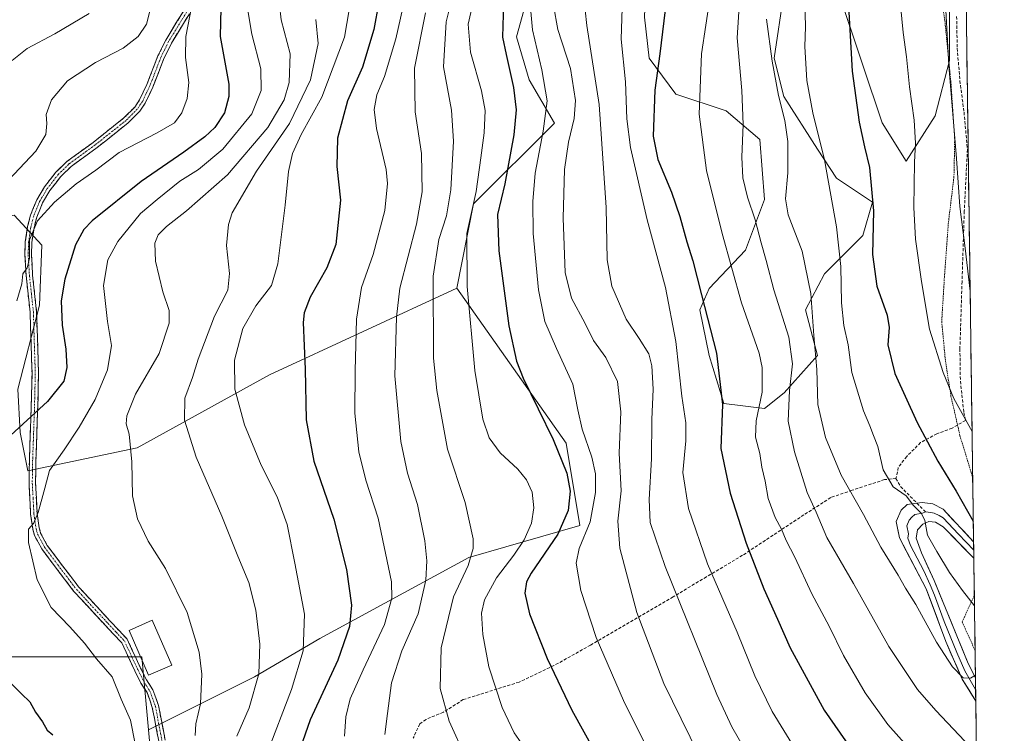
# Model space of a CAD drawing. Units: metres. Extents: x 589846 to 593268, y 4770665 to 4773024.
# Drawn here: x 592942 to 593262, y 4771790 to 4772022 of the extents above; entities that cross this region are included whole.
import ezdxf

# ---------------------------------------------------------------- set-up
doc = ezdxf.new("R2010")
doc.units = ezdxf.units.M
doc.header["$MEASUREMENT"] = 0
for name, pattern in [('TRAZO_Y_PUNTO', [1, 0.5, -0.25, 0, -0.25]), ('TRAZOS', [0.75, 0.5, -0.25]), ('TRAZOSX2', [1.5, 1, -0.5])]:
    doc.linetypes.add(name, pattern=pattern)
for name, color, linetype, lineweight in [('Alambrada', 19, 'TRAZOS', 0), ('Arbolado forestal CxS', 92, 'Continuous', 0), ('Camino', 19, 'TRAZOSX2', 0), ('Camino Cxs', 19, 'Continuous', 0), ('Camino eje', 19, 'TRAZO_Y_PUNTO', 0), ('Curva de nivel maestra', 36, 'Continuous', 30), ('Curva de nivel normal', 36, 'Continuous', 0), ('Edificación', 1, 'Continuous', 13), ('Edificación Cxs', 1, 'Continuous', 13), ('Layer 0', 7, 'Continuous', 0), ('Municipio CxS', 142, 'Continuous', 0), ('Pastizal CxS', 92, 'Continuous', 0), ('Senda', 19, 'TRAZOSX2', 0)]:
    doc.layers.add(name, color=color, linetype=linetype, lineweight=lineweight)

# ---------------------------------------------------------------- blocks, each defined once
blk = doc.blocks.new('*U151')
at = {"layer": 'Pastizal CxS', "color": 92, "linetype": 'Continuous', "lineweight": 0}
for points in [[(593100.64, 4771626.94, 811.17), (593068.04, 4771652.14, 813.27), (593048.77, 4771690.69, 816.15), (593017.65, 4771720.34, 814.28), (592986.52, 4771766.3, 809.39), (592984.22, 4771791.58, 806.61), (592992.45, 4771795.7, 808.66), (593018.63, 4771808.71, 815.76), (593039.87, 4771821.17, 823.17), (593088.23, 4771847.55, 840.98), (593124.36, 4771857.96, 855.49), (593119.91, 4771884.65, 852.15), (593084.34, 4771935.05, 844.44), (593089.79, 4771962.43, 847.35), (593116.04, 4771988.68, 858.51), (593107.89, 4772002.82, 853.43), (593103.79, 4772016.69, 852.72), (593109.04, 4772035.94, 857.34)], [(593145.31, 4772023.09, 873.9), (593146.87, 4772009.83, 874.97), (593155.45, 4771998.14, 878.4), (593171.82, 4771992.68, 883.79), (593182.74, 4771983.33, 887.93), (593184.29, 4771963.83, 888.3), (593178.06, 4771947.46, 883.13), (593166.36, 4771934.99, 876.85), (593163.24, 4771927.97, 874.81), (593166.36, 4771913.16, 874.63), (593171.04, 4771897.56, 876.12), (593184.29, 4771896, 882.6), (593190.62, 4771901.06, 885.64), (593201.45, 4771913.16, 891.27), (593197.55, 4771927.97, 890.04), (593203.79, 4771939.67, 893.59), (593216.26, 4771952.14, 899.8), (593219.38, 4771963.05, 900.91), (593207.68, 4771970.85, 896.88), (593201.45, 4771980.21, 894.88), (593190.53, 4771997.36, 891.84), (593187.41, 4772009.83, 891.43), (593190.53, 4772030.88, 893.27)], [(593207.68, 4772033.22, 899.62), (593216.26, 4772007.49, 901.64), (593222.5, 4771988.78, 902.64), (593230.29, 4771976.31, 904.92), (593239.65, 4771991.12, 908.7), (593244.33, 4772009.05, 910.83), (593244.33, 4772030.88, 911.08)], [(593249.11, 4772076.42, 915.07), (593255.3, 4771624.83, 827.14), (593247.95, 4771675.26, 843.94), (593213.68, 4771690.06, 847.57), (593172.97, 4771705.26, 843.57), (593147.78, 4771703.78, 836.89), (593118.14, 4771688.95, 827.04), (593110.72, 4771654.86, 816.11), (593109.24, 4771632.62, 813.22), (593125.74, 4771639.92, 815.2), (593129.79, 4771660.16, 818.52), (593144.81, 4771672.65, 823.61), (593152.17, 4771668.97, 823.78), (593153.71, 4771668.2, 823.78), (593158.15, 4771656.34, 820.5), (593170.01, 4771637.07, 817.34), (593180.38, 4771613.35, 810.41), (593214.47, 4771595.56, 809.83), (593233.74, 4771595.56, 813.46), (593255.34, 4771621.84, 826.49), (593262.16, 4771124.79, 707.29)]]:
    blk.add_polyline3d(points, dxfattribs=at)
blk = doc.blocks.new('*U152')
at = {"layer": 'Arbolado forestal CxS', "color": 92, "linetype": 'Continuous', "lineweight": 0}
blk.add_polyline3d([(593109.0375, 4772035.9423, 857.3366), (593103.7875, 4772016.6877, 852.721), (593107.8897, 4772002.8161, 853.4277), (593116.0365, 4771988.6821, 858.5079), (593089.7887, 4771962.4263, 847.3455), (593084.3423, 4771935.0513, 844.4372), (593023.5759, 4771906.8835, 822.9733), (592980.5935, 4771883.1635, 811.0945), (592945.0243, 4771875.7503, 804.3726), (592942.6041, 4771888.2087, 802.1665), (592941.8245, 4771902.2423, 798.2318), (592948.8413, 4771929.5299, 798.1916), (592949.6211, 4771949.0211, 797.2175), (592940.5771, 4771958.7713, 794.2815)], dxfattribs=at)
blk = doc.blocks.new('*U166')
at = {"layer": 'Pastizal CxS', "color": 92, "linetype": 'Continuous', "lineweight": 0}
for points in [[(593154.54, 4772235.14, 890.97), (593173.24, 4772227.63, 900.42), (593186.03, 4772235.14, 905.39), (593205.76, 4772232.83, 912.33), (593247.04, 4772228.01, 927.35)], [(593140.54, 4772069.2, 869.39), (593146.87, 4772060.51, 872.49), (593145.31, 4772023.09, 873.9), (593146.87, 4772009.83, 874.97), (593155.45, 4771998.14, 878.4), (593171.82, 4771992.68, 883.79), (593182.74, 4771983.33, 887.93), (593184.29, 4771963.83, 888.3), (593178.06, 4771947.46, 883.13), (593166.36, 4771934.99, 876.85), (593163.24, 4771927.97, 874.81), (593166.36, 4771913.16, 874.63), (593171.04, 4771897.56, 876.12), (593184.29, 4771896, 882.6), (593190.62, 4771901.06, 885.64), (593201.45, 4771913.16, 891.27), (593197.55, 4771927.97, 890.04), (593203.79, 4771939.67, 893.59), (593216.26, 4771952.14, 899.8), (593219.38, 4771963.05, 900.91), (593207.68, 4771970.85, 896.88), (593201.45, 4771980.21, 894.88), (593190.53, 4771997.36, 891.84), (593187.41, 4772009.83, 891.43), (593190.53, 4772030.88, 893.27), (593198.33, 4772041.8, 896.15), (593207.68, 4772033.22, 899.62), (593216.26, 4772007.49, 901.64), (593222.5, 4771988.78, 902.64), (593230.29, 4771976.31, 904.92), (593239.65, 4771991.12, 908.7), (593244.33, 4772009.05, 910.83), (593244.33, 4772030.88, 911.08), (593239.65, 4772054.27, 910.29), (593238.09, 4772062.85, 910.36), (593219.38, 4772063.63, 904.39), (593194.43, 4772074.54, 896.06), (593198.33, 4772085.46, 898.42), (593213.14, 4772091.7, 904.21), (593227.96, 4772086.24, 909.24), (593245.89, 4772076.88, 914.1), (593249.11, 4772076.42, 915.07)]]:
    blk.add_polyline3d(points, dxfattribs=at)
blk = doc.blocks.new('*U172')
at = {"layer": 'Arbolado forestal CxS', "color": 92, "linetype": 'Continuous', "lineweight": 0}
for points in [[(593154.54, 4772235.14, 890.97), (593173.24, 4772227.63, 900.42), (593186.03, 4772235.14, 905.39), (593205.76, 4772232.83, 912.33), (593247.04, 4772228.01, 927.35)], [(593140.54, 4772069.2, 869.39), (593146.87, 4772060.51, 872.49), (593145.31, 4772023.09, 873.9), (593146.87, 4772009.83, 874.97), (593155.45, 4771998.14, 878.4), (593171.82, 4771992.68, 883.79), (593182.74, 4771983.33, 887.93), (593184.29, 4771963.83, 888.3), (593178.06, 4771947.46, 883.13), (593166.36, 4771934.99, 876.85), (593163.24, 4771927.97, 874.81), (593166.36, 4771913.16, 874.63), (593171.04, 4771897.56, 876.12), (593184.29, 4771896, 882.6), (593190.62, 4771901.06, 885.64), (593201.45, 4771913.16, 891.27), (593197.55, 4771927.97, 890.04), (593203.79, 4771939.67, 893.59), (593216.26, 4771952.14, 899.8), (593219.38, 4771963.05, 900.91), (593207.68, 4771970.85, 896.88), (593201.45, 4771980.21, 894.88), (593190.53, 4771997.36, 891.84), (593187.41, 4772009.83, 891.43), (593190.53, 4772030.88, 893.27), (593198.33, 4772041.8, 896.15), (593207.68, 4772033.22, 899.62), (593216.26, 4772007.49, 901.64), (593222.5, 4771988.78, 902.64), (593230.29, 4771976.31, 904.92), (593239.65, 4771991.12, 908.7), (593244.33, 4772009.05, 910.83), (593244.33, 4772030.88, 911.08), (593239.65, 4772054.27, 910.29), (593238.09, 4772062.85, 910.36), (593219.38, 4772063.63, 904.39), (593194.43, 4772074.54, 896.06), (593198.33, 4772085.46, 898.42), (593213.14, 4772091.7, 904.21), (593227.96, 4772086.24, 909.24), (593245.89, 4772076.88, 914.1), (593249.11, 4772076.42, 915.07)]]:
    blk.add_polyline3d(points, dxfattribs=at)

msp = doc.modelspace()

# ---------------------------------------------------------------- linework, layer by layer
at = {"layer": 'Alambrada', "color": 19, "linetype": 'TRAZOS', "lineweight": 0}
for points in [[(593239.41, 4772044.06, 909.16), (593242.85, 4772022.01, 909.59), (593244.8, 4772002.17, 909.84), (593246.05, 4771983.49, 909.91), (593245.8, 4771971.21, 909.33), (593244.01, 4771956.4, 908.5), (593242.71, 4771938.67, 907.17), (593241.83, 4771924.16, 906.42), (593243.04, 4771911.37, 905.57), (593244.83, 4771899.99, 904.96), (593246.96, 4771890.58, 904.02), (593247.76, 4771887.04, 903.47), (593251.39, 4771875.21, 902.4), (593251.89, 4771873.55, 902.2), (593251.89, 4771873.54, 902.2)], [(593252.42, 4771835.24, 895.64), (593248.46, 4771826.59, 892.39), (593252.66, 4771817.37, 891.89)]]:
    msp.add_polyline3d(points, dxfattribs=at)
at = {"layer": 'Arbolado forestal CxS', "color": 92, "linetype": 'Continuous', "lineweight": 0}
for points in [[(593140.54, 4772069.2, 869.39), (593133.54, 4772041.19, 868.31), (593109.04, 4772035.94, 857.34), (593103.79, 4772016.69, 852.72), (593107.89, 4772002.82, 853.43), (593116.04, 4771988.68, 858.51), (593089.79, 4771962.43, 847.35), (593084.34, 4771935.05, 844.44)], [(593244.33, 4772030.88, 911.08), (593244.33, 4772009.05, 910.83), (593239.65, 4771991.12, 908.7), (593230.29, 4771976.31, 904.92), (593222.5, 4771988.78, 902.64), (593216.26, 4772007.49, 901.64), (593207.68, 4772033.22, 899.62)], [(593190.53, 4772030.88, 893.27), (593187.41, 4772009.83, 891.43), (593190.53, 4771997.36, 891.84), (593201.45, 4771980.21, 894.88), (593207.68, 4771970.85, 896.88), (593219.38, 4771963.05, 900.91), (593216.26, 4771952.14, 899.8), (593203.79, 4771939.67, 893.59), (593197.55, 4771927.97, 890.04), (593201.45, 4771913.16, 891.27), (593190.62, 4771901.06, 885.64), (593184.29, 4771896, 882.6), (593184.29, 4771896, 882.6), (593171.04, 4771897.56, 876.12), (593166.36, 4771913.16, 874.63), (593163.24, 4771927.97, 874.81), (593166.36, 4771934.99, 876.85), (593178.06, 4771947.46, 883.13), (593184.29, 4771963.83, 888.3), (593182.74, 4771983.33, 887.93), (593171.82, 4771992.68, 883.79), (593155.45, 4771998.14, 878.4), (593146.87, 4772009.83, 874.97), (593145.31, 4772023.09, 873.9)], [(593084.34, 4771935.05, 844.44), (593023.58, 4771906.88, 822.97), (592980.59, 4771883.16, 811.09), (592945.02, 4771875.75, 804.37), (592942.6, 4771888.21, 802.17), (592941.82, 4771902.24, 798.23), (592948.84, 4771929.53, 798.19), (592949.62, 4771949.02, 797.22), (592940.58, 4771958.77, 794.28), (592911.42, 4771952.14, 790.14), (592884.91, 4771948.24, 784.84), (592864.64, 4771941.22, 777.17), (592840.67, 4771936.73, 767.05), (592838.31, 4771917.26, 766.81), (592824.97, 4771902.44, 763.37), (592787.92, 4771909.85, 755.03), (592756.35, 4771903.24, 741.25), (592756.31, 4771903.23, 741.23), (592746.06, 4771895.17, 735.31), (592734.33, 4771892.24, 731.13), (592724.81, 4771881.25, 728.47), (592703.44, 4771871.3, 722.28), (592704.92, 4771826.83, 723.47), (592685.02, 4771799.03, 721.16)], [(593084.34, 4771935.05, 844.44), (593023.58, 4771906.88, 822.97), (592980.59, 4771883.16, 811.09), (592945.02, 4771875.75, 804.37), (592942.6, 4771888.21, 802.17), (592941.82, 4771902.24, 798.23), (592948.84, 4771929.53, 798.19), (592949.62, 4771949.02, 797.22), (592940.58, 4771958.77, 794.28), (592911.42, 4771952.14, 790.14), (592884.91, 4771948.24, 784.84), (592864.64, 4771941.22, 777.17), (592840.67, 4771936.73, 767.05), (592838.31, 4771917.26, 766.81), (592824.97, 4771902.44, 763.37), (592787.92, 4771909.85, 755.03), (592756.35, 4771903.24, 741.25), (592756.31, 4771903.23, 741.23), (592746.06, 4771895.17, 735.31), (592734.33, 4771892.24, 731.13), (592724.81, 4771881.25, 728.47), (592703.44, 4771871.3, 722.28), (592704.92, 4771826.83, 723.47), (592685.02, 4771799.03, 721.16)], [(592940.58, 4771958.77, 794.28), (592949.62, 4771949.02, 797.22), (592948.84, 4771929.53, 798.19), (592941.82, 4771902.24, 798.23), (592942.6, 4771888.21, 802.17), (592945.02, 4771875.75, 804.37), (592980.59, 4771883.16, 811.09), (593023.58, 4771906.88, 822.97), (593084.34, 4771935.05, 844.44), (593119.91, 4771884.65, 852.15), (593124.36, 4771857.96, 855.49), (593088.23, 4771847.55, 840.98), (593039.87, 4771821.17, 823.17), (593018.63, 4771808.71, 815.76), (592992.45, 4771795.7, 808.66), (592984.22, 4771791.58, 806.61), (592982.08, 4771815.22, 807.24), (592939.09, 4771815.22, 800.9)], [(593084.34, 4771935.05, 844.44), (593119.91, 4771884.65, 852.15), (593124.36, 4771857.96, 855.49), (593088.23, 4771847.55, 840.98), (593039.87, 4771821.17, 823.17), (593018.63, 4771808.71, 815.76), (592992.45, 4771795.7, 808.66), (592984.22, 4771791.58, 806.61)], [(592685.02, 4771799.03, 721.16), (592728.63, 4771790.02, 731.52), (592744.94, 4771772.23, 738.55), (592783.47, 4771773.71, 752.63), (592842.76, 4771792.98, 774.69), (592921.31, 4771803.36, 795.7), (592939.09, 4771815.22, 800.9), (592982.08, 4771815.22, 807.24), (592984.22, 4771791.58, 806.61)], [(592685.02, 4771799.03, 721.16), (592728.63, 4771790.02, 731.52), (592744.94, 4771772.23, 738.55), (592783.47, 4771773.71, 752.63), (592842.76, 4771792.98, 774.69), (592921.31, 4771803.36, 795.7), (592939.09, 4771815.22, 800.9), (592982.08, 4771815.22, 807.24), (592984.22, 4771791.58, 806.61)], [(592939.09, 4771815.22, 800.9), (592982.08, 4771815.22, 807.24), (592984.22, 4771791.58, 806.61), (592986.52, 4771766.3, 809.39), (593017.65, 4771720.34, 814.28), (593048.77, 4771690.69, 816.15), (593068.04, 4771652.14, 813.27), (593068.04, 4771652.14, 813.27), (593029.5, 4771674.38, 810.18), (593013.87, 4771671.81, 806.37), (592963.9, 4771702.6, 802.07), (592919.77, 4771714.16, 790.61)], [(592984.22, 4771791.58, 806.61), (592986.52, 4771766.3, 809.39), (593017.65, 4771720.34, 814.28), (593048.77, 4771690.69, 816.15), (593068.04, 4771652.14, 813.27)]]:
    msp.add_polyline3d(points, dxfattribs=at)
at = {"layer": 'Camino', "color": 19, "linetype": 'TRAZOSX2', "lineweight": 0}
for points in [[(592987.56, 4771787.9), (592985.48, 4771798.84), (592983.76, 4771803.61), (592981.78, 4771806.69), (592979.78, 4771810.66), (592975.54, 4771819.82), (592970.25, 4771825.43), (592960.03, 4771836.52), (592953.96, 4771844.46), (592949.59, 4771850.32), (592947.25, 4771854.69), (592946.67, 4771856.73), (592945.97, 4771861.63), (592945.44, 4771871.65), (592945.56, 4771879.21), (592946.16, 4771896.53), (592946.42, 4771907.3), (592945.79, 4771927.26), (592944.52, 4771939.14), (592944.1, 4771945.94), (592944.24, 4771950.14), (592944.99, 4771955.07), (592945.94, 4771958.81), (592947.94, 4771963.74), (592950.5, 4771968.03), (592954.16, 4771972.74), (592957.74, 4771976.23), (592966.26, 4771982.43), (592976.23, 4771990.37), (592979.76, 4771993.91), (592981.35, 4771996.25), (592983.72, 4772001.23), (592987.32, 4772010.56), (592989.82, 4772015.69), (592995.66, 4772025.24)], [(592997.5, 4772024.2), (592991.67, 4772014.68), (592989.26, 4772009.71), (592985.66, 4772000.39), (592983.19, 4771995.19), (592981.4, 4771992.56), (592977.64, 4771988.79), (592967.54, 4771980.75), (592959.1, 4771974.61), (592955.74, 4771971.33), (592952.25, 4771966.84), (592949.84, 4771962.8), (592947.95, 4771958.15), (592947.06, 4771954.65), (592946.35, 4771949.94), (592946.22, 4771945.97), (592946.62, 4771939.31), (592947.91, 4771927.41), (592948.53, 4771907.3), (592948.27, 4771896.47), (592947.68, 4771879.15), (592947.56, 4771871.68), (592948.07, 4771861.83), (592948.74, 4771857.17), (592949.22, 4771855.49), (592951.38, 4771851.46), (592955.65, 4771845.73), (592961.65, 4771837.88), (592971.8, 4771826.87), (592977.31, 4771821.02), (592981.68, 4771811.58), (592983.62, 4771807.74), (592985.66, 4771804.55), (592987.52, 4771799.4), (592989.67, 4771788.12)]]:
    msp.add_lwpolyline(points, dxfattribs=at)
at = {"layer": 'Camino Cxs', "color": 19, "linetype": 'Continuous', "lineweight": 0}
for points in [[(592987.56, 4771787.9, 806.71), (592986.87, 4771791.55, 806.75), (592986.17, 4771795.19, 806.77), (592985.48, 4771798.84, 806.8), (592984.62, 4771801.23, 806.77), (592983.76, 4771803.61, 806.86), (592981.78, 4771806.69, 806.84), (592979.78, 4771810.66, 806.65), (592978.37, 4771813.71, 806.63), (592976.95, 4771816.77, 806.69), (592975.54, 4771819.82, 806.66), (592972.9, 4771822.63, 806.46), (592970.25, 4771825.43, 806.38), (592967.7, 4771828.2, 806.36), (592965.14, 4771830.98, 806.36), (592962.59, 4771833.75, 806.51), (592960.03, 4771836.52, 806.28), (592957, 4771840.49, 806.13), (592953.96, 4771844.46, 805.78), (592951.78, 4771847.39, 805.59), (592949.59, 4771850.32, 805.38), (592947.25, 4771854.69, 805.23), (592946.67, 4771856.73, 805.07), (592945.97, 4771861.63, 804.52), (592945.79, 4771864.97, 804.19), (592945.62, 4771868.31, 803.9), (592945.44, 4771871.65, 803.78), (592945.5, 4771875.43, 803.6), (592945.56, 4771879.21, 803.23), (592945.71, 4771883.54, 802.25), (592945.86, 4771887.87, 801.04), (592946.01, 4771892.2, 799.84), (592946.16, 4771896.53, 798.94), (592946.25, 4771900.12, 798.23), (592946.33, 4771903.71, 797.48), (592946.42, 4771907.3, 797.34), (592946.26, 4771912.29, 797.14), (592946.11, 4771917.28, 796.87), (592945.95, 4771922.27, 796.71), (592945.79, 4771927.26, 796.28), (592945.37, 4771931.22, 795.79), (592944.94, 4771935.18, 795.32), (592944.52, 4771939.14, 794.91), (592944.31, 4771942.54, 794.67), (592944.1, 4771945.94, 794.67), (592944.24, 4771950.14, 794.72), (592944.99, 4771955.07, 794.41), (592945.94, 4771958.81, 793.81), (592946.94, 4771961.28, 793.61), (592947.94, 4771963.74, 793.5), (592950.5, 4771968.03, 793.18), (592952.33, 4771970.39, 792.94), (592954.16, 4771972.74, 792.57), (592957.74, 4771976.23, 792.57), (592960.58, 4771978.3, 792.58), (592963.42, 4771980.36, 792.77), (592966.26, 4771982.43, 792.98), (592969.58, 4771985.08, 793.25), (592972.91, 4771987.72, 793.35), (592976.23, 4771990.37, 793.34), (592979.76, 4771993.91, 793.34), (592981.35, 4771996.25, 793.42), (592982.54, 4771998.74, 793.5), (592983.72, 4772001.23, 793.35), (592984.92, 4772004.34, 793.06), (592986.12, 4772007.45, 792.55), (592987.32, 4772010.56, 792.27), (592988.57, 4772013.13, 792.22), (592989.82, 4772015.69, 792.48), (592991.77, 4772018.87, 793.04), (592993.71, 4772022.06, 793.8), (592995.66, 4772025.24, 794.6)], [(592997.5, 4772024.2, 795.37), (592995.56, 4772021.03, 794.69), (592993.61, 4772017.85, 793.87), (592991.67, 4772014.68, 793.09), (592990.47, 4772012.2, 792.95), (592989.26, 4772009.71, 792.99), (592987.46, 4772005.05, 793.11), (592985.66, 4772000.39, 793.4), (592984.43, 4771997.79, 793.53), (592983.19, 4771995.19, 793.46), (592981.4, 4771992.56, 793.35), (592979.52, 4771990.68, 793.43), (592977.64, 4771988.79, 793.4), (592974.27, 4771986.11, 793.52), (592970.91, 4771983.43, 793.39), (592967.54, 4771980.75, 793.25), (592964.73, 4771978.7, 792.98), (592961.91, 4771976.66, 792.97), (592959.1, 4771974.61, 792.93), (592955.74, 4771971.33, 793.29), (592954, 4771969.09, 793.65), (592952.25, 4771966.84, 793.87), (592949.84, 4771962.8, 794.12), (592948.9, 4771960.48, 794.27), (592947.95, 4771958.15, 794.37), (592947.06, 4771954.65, 794.77), (592946.35, 4771949.94, 794.95), (592946.22, 4771945.97, 794.91), (592946.42, 4771942.64, 794.92), (592946.62, 4771939.31, 795.22), (592947.05, 4771935.34, 795.79), (592947.48, 4771931.38, 796.37), (592947.91, 4771927.41, 796.88), (592948.03, 4771923.39, 797.23), (592948.16, 4771919.37, 797.34), (592948.28, 4771915.34, 797.38), (592948.41, 4771911.32, 797.49), (592948.53, 4771907.3, 797.71), (592948.44, 4771903.69, 797.96), (592948.36, 4771900.08, 798.67), (592948.27, 4771896.47, 799.41), (592948.12, 4771892.14, 800.35), (592947.98, 4771887.81, 801.49), (592947.83, 4771883.48, 802.69), (592947.68, 4771879.15, 803.64), (592947.62, 4771875.42, 803.96), (592947.56, 4771871.68, 804.1), (592947.82, 4771866.76, 804.4), (592948.07, 4771861.83, 804.91), (592948.74, 4771857.17, 805.3), (592949.22, 4771855.49, 805.36), (592951.38, 4771851.46, 805.49), (592953.52, 4771848.6, 805.83), (592955.65, 4771845.73, 806.02), (592958.65, 4771841.81, 806.3), (592961.65, 4771837.88, 806.41), (592965.03, 4771834.21, 806.63), (592968.42, 4771830.54, 806.62), (592971.8, 4771826.87, 806.65), (592974.56, 4771823.95, 806.76), (592977.31, 4771821.02, 806.94), (592978.77, 4771817.87, 806.88), (592980.22, 4771814.73, 806.85), (592981.68, 4771811.58, 806.92), (592983.62, 4771807.74, 806.98), (592985.66, 4771804.55, 806.99), (592986.59, 4771801.98, 807), (592987.52, 4771799.4, 807.13), (592988.24, 4771795.64, 807.18), (592988.95, 4771791.88, 807.15), (592989.67, 4771788.12, 807)]]:
    msp.add_polyline3d(points, dxfattribs=at)
at = {"layer": 'Camino eje', "color": 19, "linetype": 'TRAZO_Y_PUNTO', "lineweight": 0}
msp.add_lwpolyline([(592996.58, 4772024.72), (592993.67, 4772019.96), (592990.75, 4772015.19), (592989.5, 4772012.62), (592988.29, 4772010.14), (592984.69, 4772000.81), (592983.51, 4771998.32), (592982.27, 4771995.72), (592980.58, 4771993.24), (592976.94, 4771989.58), (592966.9, 4771981.59), (592958.42, 4771975.42), (592954.95, 4771972.04), (592951.38, 4771967.44), (592948.89, 4771963.27), (592946.95, 4771958.48), (592946.03, 4771954.86), (592945.67, 4771952.51), (592945.3, 4771950.04), (592945.16, 4771945.96), (592945.37, 4771942.56), (592945.57, 4771939.23), (592946.21, 4771933.29), (592946.85, 4771927.34), (592947.16, 4771917.28), (592947.48, 4771907.3), (592947.22, 4771896.5), (592946.92, 4771887.84), (592946.62, 4771879.18), (592946.5, 4771871.67), (592946.76, 4771866.74), (592947.02, 4771861.73), (592947.36, 4771859.4), (592947.71, 4771856.95), (592948.24, 4771855.09), (592950.49, 4771850.89), (592954.81, 4771845.1), (592960.84, 4771837.2), (592971.03, 4771826.15), (592973.67, 4771823.35), (592976.43, 4771820.42), (592980.73, 4771811.12), (592981.7, 4771809.2), (592982.7, 4771807.22), (592983.69, 4771805.68), (592984.71, 4771804.08), (592986.5, 4771799.12), (592987.54, 4771793.65), (592988.62, 4771788.01)], dxfattribs=at)
at = {"layer": 'Curva de nivel maestra', "color": 36, "linetype": 'Continuous', "lineweight": 30}
for points in [[(593153.86, 4772040.8, 875), (593150.34, 4772011.27, 875), (593148.7, 4771999.43, 875), (593148.17, 4771984.5, 875), (593149.62, 4771976.89, 875), (593154.08, 4771966.22, 875), (593156.77, 4771958.31, 875), (593159.1, 4771950.08, 875), (593161.06, 4771943.97, 875), (593163.8, 4771932.95, 875), (593168.74, 4771913.95, 875), (593170.61, 4771897.29, 875), (593170.09, 4771882.96, 875), (593173.18, 4771868.42, 875), (593178.31, 4771852.22, 875), (593184.08, 4771837.34, 875), (593188.51, 4771827.5, 875), (593192.58, 4771818.17, 875), (593203.67, 4771797.92, 875), (593219.23, 4771775.52, 875), (593231.69, 4771761.02, 875), (593253.71, 4771740.74, 875)], [(593060.67, 4772037.04, 825), (593057.37, 4772019.09, 825), (593053.73, 4772006.91, 825), (593048.9, 4771995.94, 825), (593045.66, 4771983.86, 825), (593045.36, 4771974.61, 825), (593046.59, 4771963.61, 825), (593045.03, 4771949.29, 825), (593042.19, 4771941.66, 825), (593036.7, 4771932.12, 825), (593034.78, 4771927.04, 825), (593034.52, 4771923.92, 825), (593035.1, 4771908.78, 825), (593035.42, 4771892.24, 825), (593037.92, 4771878.81, 825), (593044.44, 4771860.03, 825), (593048.55, 4771843.65, 825), (593050.12, 4771832.07, 825), (593049.5, 4771825.1, 825), (593045.69, 4771814.2, 825), (593036.79, 4771794.81, 825), (593033.48, 4771785.51, 825)], [(593211.41, 4772028.64, 900), (593212.71, 4772005.61, 900), (593215.06, 4771988.96, 900), (593216.78, 4771981.01, 900), (593218.42, 4771974.32, 900), (593219.64, 4771960.21, 900), (593219.4, 4771945.98, 900), (593220.75, 4771935.66, 900), (593224.07, 4771926.31, 900), (593224.8, 4771922.24, 900), (593224.28, 4771916.66, 900), (593226.56, 4771907.34, 900), (593233.84, 4771891.41, 900), (593240.62, 4771878.85, 900), (593246.52, 4771869.06, 900), (593252.09, 4771859.34, 900)], [(593007.76, 4772026.08, 800), (593007.56, 4772016.85, 800), (593010.28, 4772001.36, 800), (593010.34, 4771997.38, 800), (593008.91, 4771992.05, 800), (593005.81, 4771987.3, 800), (593002.49, 4771984.19, 800), (592995.66, 4771979.22, 800), (592981.82, 4771969.76, 800), (592965.98, 4771956.9, 800), (592963.21, 4771954.1, 800), (592960.56, 4771949.16, 800), (592957.04, 4771937.95, 800), (592955.86, 4771930.94, 800), (592956.2, 4771923.06, 800), (592957.41, 4771915.28, 800), (592957.68, 4771909.25, 800), (592956.71, 4771904.83, 800), (592951.44, 4771898.25, 800), (592935.39, 4771883.66, 800)], [(593099.49, 4772027.65, 850), (593099.18, 4772016.58, 850), (593100.44, 4772010.95, 850), (593102.78, 4772000.27, 850), (593103.62, 4771993.02, 850), (593102.93, 4771984.91, 850), (593099.99, 4771969.02, 850), (593097.57, 4771958.99, 850), (593097.97, 4771947.2, 850), (593101.21, 4771922.78, 850), (593103.77, 4771911.3, 850), (593105.91, 4771905.82, 850), (593115.63, 4771885.87, 850), (593120.08, 4771874.99, 850), (593121.13, 4771869.04, 850), (593120.52, 4771862.79, 850), (593117.12, 4771855.14, 850), (593108.52, 4771842.46, 850), (593107.01, 4771839.59, 850), (593106.42, 4771835.99, 850), (593107.97, 4771829.18, 850), (593113.7, 4771814.76, 850), (593121.74, 4771797.94, 850), (593128.93, 4771784.79, 850)], [(592939.44, 4771806.78, 800), (592942.95, 4771803.26, 800), (592945.7, 4771800.65, 800), (592947.53, 4771797.28, 800), (592949.85, 4771794.08, 800), (592951.34, 4771791.45, 800), (592953.19, 4771789.94, 800)]]:
    msp.add_polyline3d(points, dxfattribs=at)
at = {"layer": 'Curva de nivel normal', "color": 36, "linetype": 'Continuous', "lineweight": 0}
for points in [[(593068.92, 4772035.42, 830), (593064.52, 4772016.14, 830), (593060.93, 4772003.82, 830), (593058.37, 4771997.88, 830), (593057.48, 4771993.1, 830), (593058.33, 4771986.94, 830), (593061.46, 4771973.61, 830), (593061.85, 4771969.11, 830), (593061.04, 4771960.28, 830), (593057.16, 4771945.95, 830), (593053.46, 4771935.28, 830), (593051.74, 4771924.95, 830), (593051.38, 4771908.25, 830), (593051.22, 4771894.47, 830), (593052.56, 4771881.91, 830), (593054.82, 4771872.62, 830), (593058.85, 4771860.28, 830), (593063.12, 4771839.62, 830), (593063.21, 4771834.36, 830), (593060.87, 4771825.73, 830), (593053.9, 4771811.08, 830), (593049.72, 4771801.6, 830), (593048.3, 4771795.73, 830), (593047.84, 4771789.48, 830)], [(592999.38, 4771789.66, 810), (592999.6, 4771793.43, 810), (593001.12, 4771799.97, 810), (593001.53, 4771809.64, 810), (593000.66, 4771816.8, 810), (592996.78, 4771829.68, 810), (592989.79, 4771843.91, 810), (592984.1, 4771852.89, 810), (592980.64, 4771860.09, 810), (592979.02, 4771867.59, 810), (592978.86, 4771878.62, 810), (592977.91, 4771887.63, 810), (592976.98, 4771890.92, 810), (592977.16, 4771893.52, 810), (592980.05, 4771900.57, 810), (592987.7, 4771913.86, 810), (592990.99, 4771923.64, 810), (592990.97, 4771927.78, 810), (592988.9, 4771933.89, 810), (592986.47, 4771943.79, 810), (592986.33, 4771949.65, 810), (592987.34, 4771952.36, 810), (592990.06, 4771955.13, 810), (592996.6, 4771960.15, 810), (593009.86, 4771971.91, 810), (593023.03, 4771987.27, 810), (593028.33, 4771996.27, 810), (593029.96, 4772001.94, 810), (593030.24, 4772011.2, 810), (593027.28, 4772022.31, 810), (593026.28, 4772031.96, 810)], [(593087.16, 4771782.64, 840), (593081.85, 4771794.3, 840), (593078.99, 4771804.98, 840), (593079.28, 4771818.15, 840), (593083.25, 4771834.74, 840), (593088.08, 4771844.9, 840), (593089.63, 4771850.48, 840), (593089.7, 4771853.62, 840), (593087.09, 4771865.4, 840), (593081.29, 4771882.77, 840), (593077.84, 4771901.79, 840), (593076.78, 4771912.32, 840), (593076.71, 4771938.96, 840), (593078.48, 4771950.87, 840), (593080.96, 4771958.52, 840), (593082.46, 4771966.98, 840), (593083.24, 4771982.8, 840), (593082.63, 4771992.86, 840), (593080.05, 4772006.99, 840), (593080.92, 4772021.61, 840), (593083.36, 4772031.73, 840)], [(593242.68, 4772033.51, 910), (593244.16, 4772007.39, 910), (593246.62, 4771977.18, 910), (593247.76, 4771961.58, 910), (593249.48, 4771948.1, 910), (593251.06, 4771934.07, 910)], [(593050.18, 4772030.05, 820), (593047.88, 4772016.61, 820), (593040.5, 4771997.11, 820), (593033.86, 4771984.97, 820), (593031, 4771978.86, 820), (593029.68, 4771972.94, 820), (593028.6, 4771962.04, 820), (593026.19, 4771942.95, 820), (593024.13, 4771935.95, 820), (593019.09, 4771929.28, 820), (593014.9, 4771921.95, 820), (593012.12, 4771911.62, 820), (593012.32, 4771902.28, 820), (593015.42, 4771890.6, 820), (593020.88, 4771877.57, 820), (593026.03, 4771867.27, 820), (593029.31, 4771858.28, 820), (593031.81, 4771845.74, 820), (593034.91, 4771829.12, 820), (593034.52, 4771817.24, 820), (593030.65, 4771804.64, 820), (593022.54, 4771783.44, 820)], [(593166.65, 4772030, 880), (593163.87, 4772011.17, 880), (593163.08, 4771991.66, 880), (593165.46, 4771973.32, 880), (593170.5, 4771952.8, 880), (593176.84, 4771930.27, 880), (593182.54, 4771913.95, 880), (593183.47, 4771909.26, 880), (593183.49, 4771901.28, 880), (593181.55, 4771891.96, 880), (593181.41, 4771886.65, 880), (593182.75, 4771881.29, 880), (593183.46, 4771876.89, 880), (593184.5, 4771872.37, 880), (593185.43, 4771866.68, 880), (593187.74, 4771860.5, 880), (593189.83, 4771856.76, 880), (593191.37, 4771853.03, 880), (593194.15, 4771847.59, 880), (593199.67, 4771835.69, 880), (593205.28, 4771825.27, 880), (593209.96, 4771815.72, 880), (593216.94, 4771803.5, 880), (593224.35, 4771793.26, 880), (593239.61, 4771776.12, 880)], [(593197.35, 4772028.35, 895), (593197.56, 4772019.99, 895), (593197.43, 4772013.55, 895), (593198.08, 4772002.56, 895), (593199.97, 4771992.09, 895), (593203.74, 4771976.8, 895), (593207.62, 4771955.04, 895), (593209.11, 4771942.14, 895), (593209.33, 4771930.28, 895), (593210.09, 4771922.95, 895), (593211.45, 4771916.62, 895), (593212.62, 4771907.61, 895), (593216.41, 4771895.21, 895), (593218.53, 4771890.36, 895), (593219.64, 4771887.22, 895), (593221.12, 4771883.56, 895), (593222.86, 4771876.06, 895), (593226.07, 4771870.51, 895), (593230.26, 4771867.6, 895), (593232.7, 4771864.39, 895), (593235.25, 4771861.83, 895), (593236.32, 4771859.56, 895), (593237.21, 4771854.79, 895), (593240.26, 4771849.5, 895), (593244.41, 4771842.69, 895), (593248.62, 4771836.8, 895), (593252.47, 4771831.83, 895)], [(592998.27, 4772026.96, 795), (592996.36, 4772016.81, 795), (592996.24, 4772010.07, 795), (592997.34, 4772001.94, 795), (592996.81, 4771996.73, 795), (592995.04, 4771992.06, 795), (592992.72, 4771988.82, 795), (592987.05, 4771985.5, 795), (592974.74, 4771979.15, 795), (592967.14, 4771973.36, 795), (592960.79, 4771968.97, 795), (592953.71, 4771963.03, 795), (592948.21, 4771956.94, 795), (592945.56, 4771950.77, 795), (592945.64, 4771944.67, 795), (592944.87, 4771941.66, 795), (592943.46, 4771939.68, 795), (592943.1, 4771936.44, 795), (592941.45, 4771930.95, 795)], [(593016.55, 4772025.27, 805), (593017.79, 4772017.61, 805), (593020.76, 4772006.37, 805), (593020.88, 4771999.33, 805), (593017.78, 4771991.7, 805), (593008.39, 4771980.27, 805), (593000.43, 4771973.58, 805), (592994.39, 4771969.85, 805), (592987.1, 4771963.92, 805), (592981.67, 4771959.28, 805), (592974.23, 4771950.28, 805), (592971.02, 4771944.28, 805), (592969.65, 4771935.92, 805), (592970.88, 4771924.23, 805), (592972.25, 4771916.44, 805), (592970.96, 4771908.53, 805), (592966.87, 4771898.86, 805), (592961.71, 4771889.84, 805), (592956.8, 4771882.54, 805), (592952.05, 4771875.84, 805), (592950.57, 4771870.02, 805), (592948.45, 4771862.19, 805), (592946.89, 4771858.56, 805), (592945.28, 4771856.76, 805), (592945.28, 4771852.39, 805), (592948.05, 4771840.23, 805), (592952.68, 4771831.27, 805), (592958.64, 4771825, 805), (592963.43, 4771819.66, 805), (592967.4, 4771814.63, 805), (592972.45, 4771808.74, 805), (592975.35, 4771801.54, 805), (592978.35, 4771794.68, 805), (592979.91, 4771786.95, 805)], [(593089.5, 4772027.06, 845), (593088.01, 4772020.84, 845), (593088.79, 4772011.77, 845), (593092.4, 4771999.15, 845), (593093.59, 4771992.83, 845), (593093.28, 4771985.51, 845), (593092.16, 4771977.39, 845), (593090.6, 4771966.49, 845), (593087.65, 4771952.83, 845), (593087.72, 4771935.58, 845), (593090.2, 4771908.28, 845), (593092.85, 4771892.54, 845), (593094.86, 4771886.43, 845), (593098.49, 4771881.52, 845), (593104.17, 4771876.27, 845), (593107.04, 4771872.8, 845), (593108.8, 4771868.72, 845), (593109.4, 4771863.64, 845), (593108.64, 4771858.71, 845), (593106.19, 4771853.28, 845), (593102.92, 4771848.28, 845), (593097.28, 4771840.95, 845), (593093.4, 4771833.81, 845), (593092.38, 4771829.4, 845), (593092.78, 4771822.48, 845), (593094.79, 4771812, 845), (593099.06, 4771798.78, 845), (593103.01, 4771790.59, 845), (593107.48, 4771784.06, 845)], [(593108.32, 4772026.21, 855), (593108.98, 4772018.97, 855), (593112, 4772006.04, 855), (593113.67, 4771995.93, 855), (593112.44, 4771986.13, 855), (593109.8, 4771972.43, 855), (593109.01, 4771963.2, 855), (593109.17, 4771952.85, 855), (593110.92, 4771934.57, 855), (593112.98, 4771924.21, 855), (593116.77, 4771915.42, 855), (593122.07, 4771903.89, 855), (593123.64, 4771895.54, 855), (593125.02, 4771889.21, 855), (593128.21, 4771880.18, 855), (593129.42, 4771874.72, 855), (593129.42, 4771868.71, 855), (593127.72, 4771859.1, 855), (593124.08, 4771850.45, 855), (593123.13, 4771845.7, 855), (593124.59, 4771836.84, 855), (593129.66, 4771821.57, 855), (593138.49, 4771801.07, 855), (593154.05, 4771769.76, 855)], [(593115.73, 4772026.95, 860), (593117.21, 4772019.09, 860), (593121.24, 4772006.47, 860), (593122.85, 4771996.09, 860), (593122.48, 4771990.16, 860), (593120.59, 4771982.52, 860), (593119.36, 4771973.59, 860), (593118.93, 4771957.84, 860), (593119.52, 4771940.1, 860), (593121.6, 4771931.85, 860), (593126.02, 4771923.6, 860), (593128.8, 4771918.1, 860), (593132.71, 4771912.5, 860), (593136.49, 4771904.77, 860), (593137.58, 4771894.9, 860), (593137.08, 4771881.44, 860), (593137.76, 4771869.17, 860), (593136.68, 4771859.36, 860), (593137.28, 4771850.59, 860), (593142.84, 4771829.7, 860), (593151.58, 4771806.56, 860), (593165.75, 4771777.66, 860)], [(593126.09, 4772025.44, 865), (593126.55, 4772020.45, 865), (593130.54, 4771994.72, 865), (593132.88, 4771961.29, 865), (593133.15, 4771944.28, 865), (593134.72, 4771935.72, 865), (593139.38, 4771925.04, 865), (593143.58, 4771918.75, 865), (593146.69, 4771913.72, 865), (593147.74, 4771909.87, 865), (593148.14, 4771902.19, 865), (593147.74, 4771892.33, 865), (593147.63, 4771879.56, 865), (593146.78, 4771866.43, 865), (593147.18, 4771858.92, 865), (593152.06, 4771844.56, 865), (593168.76, 4771803.06, 865), (593173.64, 4771792.55, 865), (593182.69, 4771776.9, 865), (593199.21, 4771752.53, 865), (593209.31, 4771739.58, 865), (593218, 4771731, 865), (593228.96, 4771723, 865), (593254.16, 4771708.17, 865)], [(593138.05, 4772026.06, 870), (593137.75, 4772015.99, 870), (593139.19, 4772002.09, 870), (593139.54, 4771990.1, 870), (593140.72, 4771980.77, 870), (593146.22, 4771957.28, 870), (593152.1, 4771935.28, 870), (593155.44, 4771917.71, 870), (593157.48, 4771900, 870), (593158.75, 4771891.32, 870), (593158.7, 4771885.4, 870), (593157.72, 4771875.2, 870), (593159.55, 4771863.45, 870), (593165.8, 4771845.44, 870), (593175.44, 4771823.24, 870), (593181.14, 4771809.11, 870), (593186.78, 4771797.48, 870), (593194.34, 4771785.09, 870), (593207.44, 4771766.26, 870), (593217.38, 4771753.35, 870), (593226.33, 4771743.58, 870), (593239.71, 4771732.53, 870), (593253.96, 4771722.41, 870)], [(593176.12, 4772028.23, 885), (593175.42, 4772016.45, 885), (593176.88, 4771999.35, 885), (593177.38, 4771988.24, 885), (593176.88, 4771977.68, 885), (593177.28, 4771970.88, 885), (593178.81, 4771964.68, 885), (593181.29, 4771957.27, 885), (593183.2, 4771949.77, 885), (593184.84, 4771944.08, 885), (593187.27, 4771934.48, 885), (593192.16, 4771919.17, 885), (593193.39, 4771910.49, 885), (593192.38, 4771901.85, 885), (593191.96, 4771891.87, 885), (593194.01, 4771881.92, 885), (593198.13, 4771868.7, 885), (593201.02, 4771862.27, 885), (593204.5, 4771854.07, 885), (593213.17, 4771839.08, 885), (593224.64, 4771818.57, 885), (593233.94, 4771804.66, 885), (593239.93, 4771797.82, 885), (593253.12, 4771783.83, 885)], [(593228.45, 4772027.02, 905), (593229.26, 4772018.16, 905), (593230.39, 4772010.27, 905), (593231.39, 4772000.52, 905), (593232.86, 4771989.67, 905), (593233.3, 4771982.21, 905), (593232.95, 4771976.01, 905), (593232.74, 4771961.26, 905), (593233.36, 4771951, 905), (593235.29, 4771937.2, 905), (593237.86, 4771921.73, 905), (593242.3, 4771907.61, 905), (593245.8, 4771899.18, 905), (593251.69, 4771888.49, 905)], [(592984.63, 4772025.05, 790), (592983.55, 4772020.89, 790), (592980.85, 4772016.9, 790), (592976.05, 4772013.04, 790), (592967.05, 4772008.35, 790), (592957.92, 4772002.43, 790), (592952.78, 4771996.32, 790), (592951.04, 4771991.47, 790), (592951.25, 4771988.63, 790), (592950.88, 4771985.03, 790), (592947.63, 4771979.63, 790), (592938.74, 4771970.12, 790)], [(592964.97, 4772024.31, 785), (592953.85, 4772017.76, 785), (592944.87, 4772012.98, 785), (592939.92, 4772009.01, 785)], [(593038.6, 4772022.42, 815), (593039.34, 4772014.55, 815), (593036.86, 4772002.78, 815), (593030.07, 4771988.63, 815), (593019.34, 4771973.05, 815), (593011.42, 4771959.55, 815), (593010.2, 4771955.79, 815), (593009.56, 4771948.93, 815), (593010.59, 4771939.88, 815), (593009.97, 4771934.41, 815), (593005.62, 4771925.91, 815), (593000.41, 4771911.95, 815), (592998.58, 4771906, 815), (592995.99, 4771899.28, 815), (592995.96, 4771892.17, 815), (592999.68, 4771880.17, 815), (593008.02, 4771860.92, 815), (593013.27, 4771847.92, 815), (593016.78, 4771839.36, 815), (593019.05, 4771830.37, 815), (593020.43, 4771819.33, 815), (593020.02, 4771809.78, 815), (593016.94, 4771798.65, 815), (593012.9, 4771789.45, 815)], [(593060.95, 4771790.05, 835), (593061.88, 4771796.88, 835), (593063.18, 4771806.76, 835), (593066.51, 4771817.15, 835), (593071.83, 4771829.24, 835), (593074.3, 4771840.17, 835), (593074.58, 4771846.42, 835), (593074.03, 4771852.98, 835), (593071.6, 4771864.77, 835), (593068.4, 4771874.95, 835), (593066.14, 4771885.28, 835), (593064.27, 4771906.58, 835), (593064.77, 4771925.69, 835), (593065.88, 4771935.02, 835), (593071.25, 4771955.81, 835), (593073.14, 4771966.32, 835), (593072.86, 4771978.88, 835), (593070.86, 4771992.37, 835), (593070.65, 4772006.54, 835), (593074.24, 4772024.56, 835)], [(593184.93, 4772022.43, 890), (593186.78, 4772008.81, 890), (593188.78, 4771997.64, 890), (593190.89, 4771989.53, 890), (593191.82, 4771982.72, 890), (593191.89, 4771972.49, 890), (593191.07, 4771964.12, 890), (593191.99, 4771958.94, 890), (593196.47, 4771947.1, 890), (593199.28, 4771933.37, 890), (593200.26, 4771919.72, 890), (593201.32, 4771908.61, 890), (593201.58, 4771897.26, 890), (593204.09, 4771886.53, 890), (593209.16, 4771874.28, 890), (593216.39, 4771861.52, 890), (593222.07, 4771850.87, 890), (593227.64, 4771841.77, 890), (593230.04, 4771837.62, 890), (593233.38, 4771832.3, 890), (593240.11, 4771820.02, 890), (593245.28, 4771812.02, 890), (593248.78, 4771808.44, 890), (593251.21, 4771808.28, 890), (593252.77, 4771809.25, 890)], [(593251.06, 4771934.07, 910), (593251.06, 4771934.07, 910)]]:
    msp.add_polyline3d(points, dxfattribs=at)
at = {"layer": 'Edificación', "color": 1, "linetype": 'Continuous', "lineweight": 13}
msp.add_polyline3d([(592991.8, 4771812.51, 808.28), (592984.26, 4771809.26, 807.08), (592977.94, 4771823.86, 807.18), (592985.48, 4771827.13, 808.35), (592991.8, 4771812.51, 808.28)], dxfattribs=at)
at = {"layer": 'Edificación Cxs', "color": 1, "linetype": 'Continuous', "lineweight": 13}
msp.add_polyline3d([(592991.8, 4771812.51, 808.28), (592984.26, 4771809.26, 807.08), (592977.94, 4771823.86, 807.18), (592985.48, 4771827.13, 808.35), (592991.8, 4771812.51, 808.28)], close=True, dxfattribs=at)
at = {"layer": 'Layer 0', "linetype": 'Continuous', "lineweight": 0}
for points in [[(593252.18, 4771852.64), (593242.26, 4771863.26), (593238.97, 4771864.93), (593235.46, 4771865.44), (593233.78, 4771865.19)], [(593233.78, 4771865.19), (593230.63, 4771864.73), (593228.65, 4771862.91), (593227.03, 4771859.24), (593228.09, 4771853.88), (593236.8, 4771837.35), (593243.17, 4771820.26), (593248.51, 4771808), (593252.89, 4771800.84)], [(593236.56, 4771862.36), (593235.56, 4771861.89), (593233.15, 4771861.53), (593232.16, 4771860.62), (593231.31, 4771859.7), (593230.5, 4771857.86), (593231.03, 4771855.18), (593230.82, 4771853.84), (593231.66, 4771851.48), (593236.02, 4771843.21), (593238.11, 4771838.69), (593239.48, 4771835.33), (593242.66, 4771826.78), (593246.77, 4771816.7), (593249.38, 4771810.74), (593252.84, 4771804.67)], [(593236.56, 4771862.36), (593238.32, 4771862.11), (593239.37, 4771861.99), (593241.02, 4771861.15), (593242.3, 4771860.38), (593247.26, 4771855.07), (593252.21, 4771849.97), (593252.22, 4771849.97)], [(593252.79, 4771808.5), (593252.72, 4771808.6), (593250.37, 4771813.14), (593239.41, 4771840.03), (593235.23, 4771849.07), (593233.54, 4771853.79), (593233.97, 4771856.48), (593235.66, 4771858.33), (593237.66, 4771859.28), (593239.77, 4771859.04), (593242.34, 4771857.5), (593252.25, 4771847.3)], [(593252.18, 4771852.64), (593252.22, 4771849.97)], [(593252.22, 4771849.97), (593252.25, 4771847.3)], [(593252.79, 4771808.5), (593252.84, 4771804.67)], [(593252.84, 4771804.67), (593252.89, 4771800.84)]]:
    msp.add_lwpolyline(points, dxfattribs=at)
msp.add_polyline3d([(593252.18, 4771852.64, 897.68), (593252.25, 4771847.3, 897.61), (593248.95, 4771850.7, 897.29), (593245.64, 4771854.1, 896.73), (593242.34, 4771857.5, 896.11), (593239.77, 4771859.04, 895.58), (593237.66, 4771859.28, 895.12), (593235.66, 4771858.33, 894.71), (593233.97, 4771856.48, 894.33), (593233.54, 4771853.79, 893.98), (593234.39, 4771851.43, 893.62), (593235.23, 4771849.07, 893.17), (593237.32, 4771844.55, 892.96), (593239.41, 4771840.03, 892.57), (593241.24, 4771835.55, 892), (593243.06, 4771831.07, 891.88), (593244.89, 4771826.59, 891.43), (593246.72, 4771822.1, 890.93), (593248.54, 4771817.62, 891.04), (593250.37, 4771813.14, 890.16), (593251.54, 4771810.87, 890.07), (593252.72, 4771808.6, 890.13), (593252.79, 4771808.5, 890.12), (593252.89, 4771800.84, 888.88), (593250.7, 4771804.42, 889.43), (593248.51, 4771808, 889.51), (593246.73, 4771812.09, 890.05), (593244.95, 4771816.17, 890.14), (593243.17, 4771820.26, 890.42), (593241.58, 4771824.53, 891.01), (593239.99, 4771828.81, 891.07), (593238.39, 4771833.08, 891.33), (593236.8, 4771837.35, 891.97), (593234.62, 4771841.48, 891.91), (593232.45, 4771845.62, 892.18), (593230.27, 4771849.75, 892.72), (593228.09, 4771853.88, 893), (593227.56, 4771856.56, 893.53), (593227.03, 4771859.24, 894.06), (593228.65, 4771862.91, 894.63), (593230.63, 4771864.73, 894.85), (593235.46, 4771865.44, 895.22), (593238.97, 4771864.93, 895.72), (593242.26, 4771863.26, 896.1), (593245.57, 4771859.72, 896.67), (593248.87, 4771856.18, 897.47), (593252.18, 4771852.64, 897.68)], close=True, dxfattribs=at)
at = {"layer": 'Municipio CxS', "color": 142, "linetype": 'Continuous', "lineweight": 0}
msp.add_polyline3d([(593249.83, 4772024.27, 911.89), (593249.9, 4772019.27, 911.9), (593249.96, 4772014.27, 912.13), (593250.03, 4772009.28, 911.81), (593250.1, 4772004.28, 911.71), (593250.17, 4771999.28, 911.62), (593250.24, 4771994.29, 911.4), (593250.31, 4771989.29, 911.31), (593250.38, 4771984.29, 911.2), (593250.44, 4771979.3, 911.03), (593250.51, 4771974.3, 910.73), (593250.58, 4771969.3, 910.91), (593250.65, 4771964.3, 910.98), (593250.72, 4771959.31, 910.69), (593250.79, 4771954.31, 910.54), (593250.85, 4771949.31, 910.34), (593250.92, 4771944.32, 910.27), (593250.99, 4771939.32, 909.89), (593251.06, 4771934.32, 909.83), (593251.13, 4771929.33, 909.86), (593251.2, 4771924.33, 909.64), (593251.27, 4771919.33, 909.37), (593251.33, 4771914.34, 908.67), (593251.4, 4771909.34, 908.05), (593251.47, 4771904.34, 907.59), (593251.54, 4771899.34, 906.78), (593251.61, 4771894.35, 906.08), (593251.68, 4771889.35, 904.94), (593251.75, 4771884.35, 904.31), (593251.81, 4771879.36, 903.4), (593251.88, 4771874.36, 902.37), (593251.95, 4771869.36, 901.45), (593252.02, 4771864.37, 900.67), (593252.09, 4771859.37, 899.59), (593252.16, 4771854.37, 897.96), (593252.22, 4771849.38, 897.72), (593252.29, 4771844.38, 897.32), (593252.36, 4771839.38, 896.29), (593252.43, 4771834.39, 895.52), (593252.5, 4771829.39, 894.52), (593252.57, 4771824.39, 893.61), (593252.64, 4771819.39, 892.46), (593252.7, 4771814.4, 890.94), (593252.77, 4771809.4, 890.22), (593252.84, 4771804.4, 889.63), (593252.91, 4771799.41, 888.53), (593252.98, 4771794.41, 887.35), (593253.05, 4771789.41, 886.08)], dxfattribs=at)
at = {"layer": 'Pastizal CxS', "color": 92, "linetype": 'Continuous', "lineweight": 0}
for points in [[(593249.11, 4772076.42, 915.07), (593255.3, 4771624.83, 827.14)], [(593140.54, 4772069.2, 869.39), (593133.54, 4772041.19, 868.31), (593109.04, 4772035.94, 857.34), (593103.79, 4772016.69, 852.72), (593107.89, 4772002.82, 853.43), (593116.04, 4771988.68, 858.51), (593089.79, 4771962.43, 847.35), (593084.34, 4771935.05, 844.44)], [(593084.34, 4771935.05, 844.44), (593119.91, 4771884.65, 852.15), (593124.36, 4771857.96, 855.49), (593088.23, 4771847.55, 840.98), (593039.87, 4771821.17, 823.17), (593018.63, 4771808.71, 815.76), (592992.45, 4771795.7, 808.66), (592984.22, 4771791.58, 806.61)], [(592984.22, 4771791.58, 806.61), (592986.52, 4771766.3, 809.39), (593017.65, 4771720.34, 814.28), (593048.77, 4771690.69, 816.15), (593068.04, 4771652.14, 813.27)]]:
    msp.add_polyline3d(points, dxfattribs=at)
at = {"layer": 'Senda', "color": 19, "linetype": 'TRAZOSX2', "lineweight": 0}
for points in [[(593246.68, 4772023.37), (593246.87, 4772013.01), (593247.74, 4772002.47), (593249.08, 4771992.28), (593250.17, 4771980.11), (593249.16, 4771960.08), (593248.43, 4771937.23), (593247.74, 4771915.39), (593247.89, 4771904.84), (593249.03, 4771894.69), (593249.56, 4771892.11), (593246.97, 4771890.58), (593245.2, 4771889.53), (593240.29, 4771887.76), (593234.97, 4771884.88), (593230.45, 4771880.38), (593227.73, 4771876.82), (593226.98, 4771873.21)], [(593226.98, 4771873.21), (593223.25, 4771872.85), (593212.71, 4771869.39), (593205.8, 4771867.01), (593197.07, 4771861.38), (593177.17, 4771848.24), (593165.4, 4771841.26), (593154.58, 4771834.72), (593127.81, 4771819.06), (593115.9, 4771812.41), (593104.58, 4771807.06), (593086.45, 4771801.35), (593080, 4771797.25), (593074.38, 4771794.94), (593072.3, 4771793.46), (593070.22, 4771788.81)], [(593226.98, 4771873.21), (593228.47, 4771870.6), (593233.78, 4771865.19)], [(593233.78, 4771865.19), (593236.56, 4771862.36)]]:
    msp.add_lwpolyline(points, dxfattribs=at)

# ---------------------------------------------------------------- block references
at = {"layer": 'Arbolado forestal CxS', "color": 92, "linetype": 'Continuous', "lineweight": 0}
for name in ['*U152', '*U172']:
    msp.add_blockref(name, (0, 0), dxfattribs=at)
at = {"layer": 'Pastizal CxS', "color": 92, "linetype": 'Continuous', "lineweight": 0}
for name in ['*U151', '*U166']:
    msp.add_blockref(name, (0, 0), dxfattribs=at)

doc.saveas('drawing.dxf')
